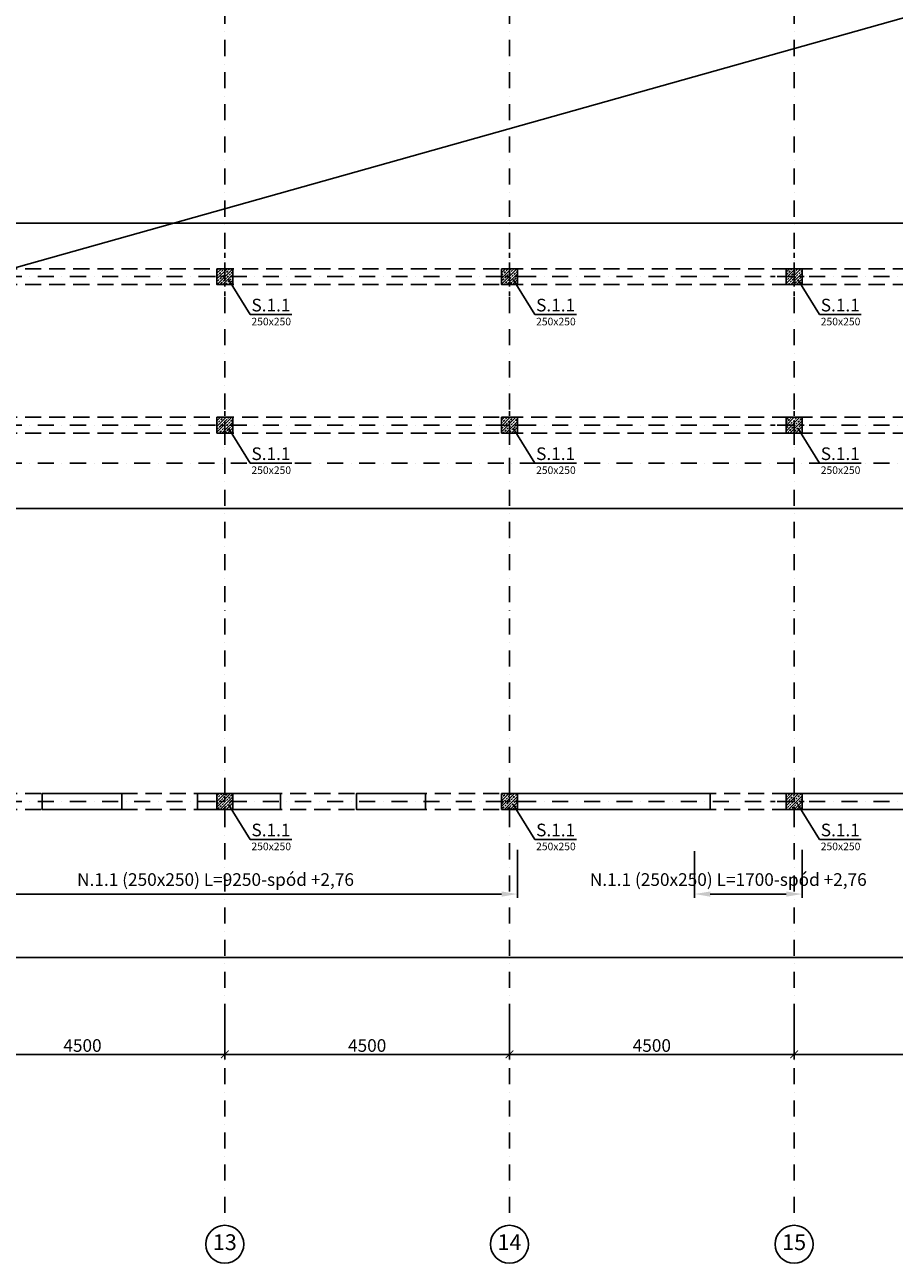
# Model space of a CAD drawing. Extents: x -137764 to 511426, y -610939 to -390198.
# Drawn here: x 255971 to 269715, y -495543 to -475959 of the extents above; entities that cross this region are included whole.
import ezdxf
from ezdxf import colors
from ezdxf.entities.mleader import LeaderData, LeaderLine
from ezdxf.math import Vec2, Vec3

# ---------------------------------------------------------------- set-up
doc = ezdxf.new("R2010")
doc.units = 0
doc.header["$LTSCALE"] = 20
doc.linetypes.add('DASHDOT', pattern=[25.4, 12.7, -6.35, 0, -6.35])
doc.linetypes.add('DASHED', pattern=[19.05, 12.7, -6.35])
doc.layers.get('0').update_dxf_attribs({"color": 1, "linetype": 'CONTINUOUS'})
doc.layers.get('Defpoints').update_dxf_attribs({"linetype": 'CONTINUOUS'})
for name, color, linetype in [('a-osie', 7, 'CONTINUOUS'), ('ap_cienkie', 6, 'CONTINUOUS'), ('ap_osie', 5, 'DASHDOT'), ('ap_przerywane', 7, 'DASHED'), ('ap_sciany', 1, 'CONTINUOUS'), ('ap_slupy', 2, 'CONTINUOUS'), ('ap_wymiary', 7, 'CONTINUOUS')]:
    doc.layers.add(name, color=color, linetype=linetype)
doc.styles.add('ARIAL TEEN', font='arial.ttf')
doc.styles.add('romans_200', font='romans.shx', dxfattribs={"width": 0.7, "height": 200})
doc.styles.get("Standard").update_dxf_attribs({"font": 'SIMPLEX.shx', "width": 0.8})
doc.dimstyles.new('1_100 mm', dxfattribs={"dimtxt": 200, "dimasz": 120, "dimexe": 80, "dimexo": 120, "dimgap": 40, "dimtad": 1, "dimdec": 1, "dimrnd": 5, "dimdsep": 46, "dimtxsty": 'romans_200', "dimblk": 'ARCHTICK', "dimcen": -3, "dimdle": 80, "dimclrd": 6, "dimclre": 6, "dimclrt": 7, "dimadec": 0, "dimazin": 0, "dimtfac": 0.75, "dimtdec": 1, "dimtofl": 0, "dimtmove": 2, "dimatfit": 3, "dimldrblk": 'DOT', "dimfxl": 1, "dimtvp": 1, "dimtolj": 1, "dimtzin": 0, "dimarcsym": 0})
doc.dimstyles.new('wience_1_100', dxfattribs={"dimtxt": 20, "dimasz": 250, "dimexe": 60, "dimexo": 120, "dimgap": 40, "dimtad": 1, "dimdec": 0, "dimrnd": 5, "dimdsep": 46, "dimtxsty": 'romans_200', "dimcen": -20, "dimdle": 1.25, "dimclrd": 6, "dimclre": 6, "dimclrt": 7, "dimadec": 0, "dimazin": 0, "dimtfac": 0.75, "dimtdec": 0, "dimtofl": 0, "dimtmove": 2, "dimatfit": 3, "dimldrblk": 'DOT', "dimfxl": 1, "dimtvp": 1, "dimtolj": 1, "dimtzin": 0, "dimarcsym": 0})

# ---------------------------------------------------------------- blocks, each defined once
blk = doc.blocks.new('250x250')
at = {"layer": 'ap_slupy', "ltscale": 10}
h = blk.add_hatch(dxfattribs=at)
h.set_pattern_fill('ANSI33', color=5, scale=10)
h.set_pattern_definition([(45, (15309.68, -676.754), (-44.901281, 44.901281), []), (45, (15354.58, -676.754), (-44.901281, 44.901281), [31.75, -15.875])])
h.paths.add_polyline_path([(-93018, -457125), (-92768, -457125), (-92768, -457375), (-93018, -457375)])
at = {"layer": 'ap_osie', "ltscale": 0.3}
for p, q in [((-92893, -456875), (-92893, -457625)), ((-93268, -457250), (-92518, -457250))]:
    blk.add_line(p, q, dxfattribs=at)
at = {"layer": 'ap_slupy'}
blk.add_lwpolyline([(-93018, -457125), (-92768, -457125), (-92768, -457375), (-93018, -457375)], close=True, dxfattribs=at)
blk = doc.blocks.new('OPIS SLUPOW')
at = {"color": 6, "transparency": 16777216}
blk.add_line((0, 0), (330, 0), dxfattribs=at)
at = {"color": 1, "transparency": 16777216}
blk.add_attdef('NAZWA', (10.2, 25), '', height=100, dxfattribs=at)
at = {"color": 6, "transparency": 16777216}
blk.add_attdef('WYMIARY', (10, -85), '', height=60, dxfattribs=at)
blk = doc.blocks.new('_None')
blk = doc.blocks.new('*D13')
at = {"layer": 'ap_sciany', "color": 6, "lineweight": -2, "transparency": 16777216}
for p, q in [((226008, -490288), (226008, -490769)), ((272818, -490288), (272818, -490769)), ((272568, -490709), (226258, -490709))]:
    blk.add_line(p, q, dxfattribs=at)
at = {"layer": 'ap_sciany', "color": 6, "transparency": 16777216}
for points in [[(226258, -490667), (226258, -490750), (226008, -490709)], [(272568, -490667), (272568, -490750), (272818, -490709)]]:
    blk.add_solid(points, dxfattribs=at)
at = {"layer": 'Defpoints', "color": 0, "transparency": 16777216}
for p in [(226008, -490168), (272818, -490168), (226008, -490709)]:
    blk.add_point(p, dxfattribs=at)
at = {"layer": 'ap_sciany', "color": 7, "transparency": 16777216, "insert": (249413, -490516), "char_height": 200, "width": 5232.07, "attachment_point": 5, "style": 'romans_200'}
blk.add_mtext('\\A1;W.1.1 (250x400) L=46810 - góra +3,62', dxfattribs=at)
blk = doc.blocks.new('_Dot')
at = {"color": 0, "linetype": 'ByBlock', "lineweight": -2}
blk.add_line((-0.5, 0), (-1, 0), dxfattribs=at)
at = {"color": 0, "linetype": 'ByBlock', "const_width": 0.5}
blk.add_lwpolyline([(-0.25, 0, 1), (0.25, 0, 1)], format="xyb", close=True, dxfattribs=at)
blk = doc.blocks.new('*D14')
at = {"layer": 'ap_sciany', "color": 6, "lineweight": -2, "transparency": 16777216}
for p, q in [((226008, -479517), (226008, -479036)), ((272568, -479096), (226258, -479096)), ((272818, -479517), (272818, -479036))]:
    blk.add_line(p, q, dxfattribs=at)
at = {"layer": 'ap_sciany', "color": 6, "transparency": 16777216}
for points in [[(226258, -479054), (226258, -479137), (226008, -479096)], [(272568, -479054), (272568, -479137), (272818, -479096)]]:
    blk.add_solid(points, dxfattribs=at)
at = {"layer": 'Defpoints', "color": 0, "transparency": 16777216}
for p in [(226008, -479096), (226008, -479637), (272818, -479637)]:
    blk.add_point(p, dxfattribs=at)
at = {"layer": 'ap_sciany', "color": 7, "transparency": 16777216, "insert": (249413, -478903), "char_height": 200, "width": 5232.07, "attachment_point": 5, "style": 'romans_200'}
blk.add_mtext('\\A1;W.1.2 (250x400) L=46810 - góra +3,62', dxfattribs=at)
blk = doc.blocks.new('*D15')
at = {"layer": 'ap_sciany', "color": 6, "lineweight": -2, "transparency": 16777216}
for p, q in [((226258, -483189), (226258, -483670)), ((276268, -483189), (276268, -483670)), ((276018, -483610), (226508, -483610))]:
    blk.add_line(p, q, dxfattribs=at)
at = {"layer": 'ap_sciany', "color": 6, "transparency": 16777216}
for points in [[(226508, -483569), (226508, -483652), (226258, -483610)], [(276018, -483569), (276018, -483652), (276268, -483610)]]:
    blk.add_solid(points, dxfattribs=at)
at = {"layer": 'Defpoints', "color": 0, "transparency": 16777216}
for p in [(226258, -483069), (276268, -483069), (226258, -483610)]:
    blk.add_point(p, dxfattribs=at)
at = {"layer": 'ap_sciany', "color": 7, "transparency": 16777216, "insert": (251263, -483418), "char_height": 200, "width": 5232.07, "attachment_point": 5, "style": 'romans_200'}
blk.add_mtext('\\A1;W.1.2 (250x400) L=50010 - góra +3,62', dxfattribs=at)
blk = doc.blocks.new('*D38')
at = {"layer": 'ap_sciany', "color": 6, "lineweight": -2, "transparency": 16777216}
for p, q in [((268258, -489006), (268258, -489765)), ((266558, -489027), (266558, -489765)), ((268008, -489705), (266808, -489705))]:
    blk.add_line(p, q, dxfattribs=at)
at = {"layer": 'ap_sciany', "color": 6, "transparency": 16777216}
for points in [[(266808, -489664), (266808, -489747), (266558, -489705)], [(268008, -489664), (268008, -489747), (268258, -489705)]]:
    blk.add_solid(points, dxfattribs=at)
at = {"layer": 'Defpoints', "color": 0, "transparency": 16777216}
for p in [(266558, -488907), (268258, -488886), (266558, -489705)]:
    blk.add_point(p, dxfattribs=at)
at = {"layer": 'ap_sciany', "color": 7, "transparency": 16777216, "insert": (267092, -489476), "char_height": 200, "width": 5232.07, "attachment_point": 5, "style": 'romans_200'}
blk.add_mtext('\\A1;N.1.1 (250x250) L=1700-spód +2,76', dxfattribs=at)
blk = doc.blocks.new('*D39')
at = {"layer": 'ap_sciany', "color": 6, "lineweight": -2, "transparency": 16777216}
for p, q in [((263758, -489006), (263758, -489765)), ((254508, -489027), (254508, -489765)), ((263508, -489705), (254758, -489705))]:
    blk.add_line(p, q, dxfattribs=at)
at = {"layer": 'ap_sciany', "color": 6, "transparency": 16777216}
for points in [[(254758, -489664), (254758, -489747), (254508, -489705)], [(263508, -489664), (263508, -489747), (263758, -489705)]]:
    blk.add_solid(points, dxfattribs=at)
at = {"layer": 'Defpoints', "color": 0, "transparency": 16777216}
for p in [(254508, -488907), (263758, -488886), (254508, -489705)]:
    blk.add_point(p, dxfattribs=at)
at = {"layer": 'ap_sciany', "color": 7, "transparency": 16777216, "insert": (258986, -489476), "char_height": 200, "width": 5232.07, "attachment_point": 5, "style": 'romans_200'}
blk.add_mtext('\\A1;N.1.1 (250x250) L=9250-spód +2,76', dxfattribs=at)
blk = doc.blocks.new('_ARCHTICK')
at = {"color": 0, "linetype": 'ByBlock', "const_width": 0.15}
blk.add_lwpolyline([(-0.5, -0.5), (0.5, 0.5)], dxfattribs=at)
blk = doc.blocks.new('*D58')
at = {"layer": 'ap_wymiary', "color": 6, "lineweight": -2, "transparency": 16777216}
for p, q in [((254633, -491703), (254633, -492320)), ((259133, -491703), (259133, -492320)), ((254553, -492240), (259213, -492240))]:
    blk.add_line(p, q, dxfattribs=at)
at = {"layer": 'Defpoints', "color": 0, "transparency": 16777216}
for p in [(254633, -491583), (259133, -491583), (259133, -492240)]:
    blk.add_point(p, dxfattribs=at)
at = {"layer": 'ap_wymiary', "color": 6, "lineweight": -2, "transparency": 16777216, "xscale": 120, "yscale": 120, "zscale": 120, "rotation": 180}
blk.add_blockref('_ARCHTICK', (254633, -492240), dxfattribs=at)
at = {"layer": 'ap_wymiary', "color": 6, "lineweight": -2, "transparency": 16777216, "xscale": 120, "yscale": 120, "zscale": 120}
blk.add_blockref('_ARCHTICK', (259133, -492240), dxfattribs=at)
at = {"layer": 'ap_wymiary', "color": 7, "transparency": 16777216, "insert": (256883, -492100), "char_height": 200, "attachment_point": 5, "style": 'romans_200'}
blk.add_mtext('\\A1;4500', dxfattribs=at)
blk = doc.blocks.new('*D59')
at = {"layer": 'ap_wymiary', "color": 6, "lineweight": -2, "transparency": 16777216}
for p, q in [((259133, -491703), (259133, -492320)), ((263633, -491703), (263633, -492320)), ((259053, -492240), (263713, -492240))]:
    blk.add_line(p, q, dxfattribs=at)
at = {"layer": 'Defpoints', "color": 0, "transparency": 16777216}
for p in [(259133, -491583), (263633, -491583), (263633, -492240)]:
    blk.add_point(p, dxfattribs=at)
at = {"layer": 'ap_wymiary', "color": 6, "lineweight": -2, "transparency": 16777216, "xscale": 120, "yscale": 120, "zscale": 120, "rotation": 180}
blk.add_blockref('_ARCHTICK', (259133, -492240), dxfattribs=at)
at = {"layer": 'ap_wymiary', "color": 6, "lineweight": -2, "transparency": 16777216, "xscale": 120, "yscale": 120, "zscale": 120}
blk.add_blockref('_ARCHTICK', (263633, -492240), dxfattribs=at)
at = {"layer": 'ap_wymiary', "color": 7, "transparency": 16777216, "insert": (261383, -492100), "char_height": 200, "attachment_point": 5, "style": 'romans_200'}
blk.add_mtext('\\A1;4500', dxfattribs=at)
blk = doc.blocks.new('*D60')
at = {"layer": 'ap_wymiary', "color": 6, "lineweight": -2, "transparency": 16777216}
for p, q in [((263633, -491703), (263633, -492320)), ((268133, -491703), (268133, -492320)), ((263553, -492240), (268213, -492240))]:
    blk.add_line(p, q, dxfattribs=at)
at = {"layer": 'Defpoints', "color": 0, "transparency": 16777216}
for p in [(263633, -491583), (268133, -491583), (268133, -492240)]:
    blk.add_point(p, dxfattribs=at)
at = {"layer": 'ap_wymiary', "color": 6, "lineweight": -2, "transparency": 16777216, "xscale": 120, "yscale": 120, "zscale": 120, "rotation": 180}
blk.add_blockref('_ARCHTICK', (263633, -492240), dxfattribs=at)
at = {"layer": 'ap_wymiary', "color": 6, "lineweight": -2, "transparency": 16777216, "xscale": 120, "yscale": 120, "zscale": 120}
blk.add_blockref('_ARCHTICK', (268133, -492240), dxfattribs=at)
at = {"layer": 'ap_wymiary', "color": 7, "transparency": 16777216, "insert": (265883, -492100), "char_height": 200, "attachment_point": 5, "style": 'romans_200'}
blk.add_mtext('\\A1;4500', dxfattribs=at)
blk = doc.blocks.new('*D61')
at = {"layer": 'ap_wymiary', "color": 6, "lineweight": -2, "transparency": 16777216}
for p, q in [((268133, -491703), (268133, -492320)), ((272693, -491703), (272693, -492320)), ((268053, -492240), (272773, -492240))]:
    blk.add_line(p, q, dxfattribs=at)
at = {"layer": 'Defpoints', "color": 0, "transparency": 16777216}
for p in [(268133, -491583), (272693, -491583), (272693, -492240)]:
    blk.add_point(p, dxfattribs=at)
at = {"layer": 'ap_wymiary', "color": 6, "lineweight": -2, "transparency": 16777216, "xscale": 120, "yscale": 120, "zscale": 120, "rotation": 180}
blk.add_blockref('_ARCHTICK', (268133, -492240), dxfattribs=at)
at = {"layer": 'ap_wymiary', "color": 6, "lineweight": -2, "transparency": 16777216, "xscale": 120, "yscale": 120, "zscale": 120}
blk.add_blockref('_ARCHTICK', (272693, -492240), dxfattribs=at)
at = {"layer": 'ap_wymiary', "color": 7, "transparency": 16777216, "insert": (270413, -492100), "char_height": 200, "attachment_point": 5, "style": 'romans_200'}
blk.add_mtext('\\A1;4560', dxfattribs=at)

msp = doc.modelspace()

# ---------------------------------------------------------------- linework, layer by layer
at = {"layer": 'a-osie', "color": 1, "linetype": 'Continuous', "ltscale": 3}
for centre in [(259132.98, -495243), (263632.98, -495243), (268132.98, -495243)]:
    msp.add_circle(centre, 300, dxfattribs=at)
at = {"layer": 'ap_cienkie'}
msp.add_line((226257.98, -488116.55), (276017.98, -474116.55), dxfattribs=at)
at = {"layer": 'ap_osie'}
for p, q in [((259132.98, -466546), (259132.98, -494943)), ((263632.98, -466546), (263632.98, -494943)), ((268132.98, -466546), (268132.98, -494943)), ((281327.98, -479941.55), (196476.65, -479941.55)), ((281327.98, -482291.55), (196476.65, -482291.55)), ((281327.98, -482891.55), (196476.65, -482891.55)), ((281327.98, -488241.55), (196476.65, -488241.55))]:
    msp.add_line(p, q, dxfattribs=at)
at = {"layer": 'ap_przerywane'}
for p, q in [((226257.98, -479816.55), (276017.98, -479816.55)), ((226257.98, -480066.55), (276017.98, -480066.55)), ((226257.98, -482166.55), (276017.98, -482166.55)), ((226257.98, -482416.55), (276017.98, -482416.55)), ((226257.98, -488116.55), (276017.98, -488116.55)), ((226257.98, -488366.55), (276017.98, -488366.55))]:
    msp.add_line(p, q, dxfattribs=at)
at = {"layer": 'ap_sciany'}
for points in [[(257502.98, -488366.55), (256247.98, -488366.55), (256247.98, -488116.55), (257502.98, -488116.55)], [(260012.98, -488366.55), (258702.98, -488366.55), (258702.98, -488116.55), (260012.98, -488116.55)], [(262307.98, -488366.55), (261212.98, -488366.55), (261212.98, -488116.55), (262307.98, -488116.55)], [(266807.98, -488366.55), (263507.98, -488366.55), (263507.98, -488116.55), (266807.98, -488116.55)], [(268007.98, -488366.55), (270507.98, -488366.55), (270507.98, -488116.55), (268007.98, -488116.55)]]:
    msp.add_lwpolyline(points, close=True, dxfattribs=at)

# ---------------------------------------------------------------- block references
for p in [(352025.9, -22691.28), (356525.9, -22691.28), (361025.9, -22691.28), (352025.9, -25041.28), (356525.9, -25041.28), (361025.9, -25041.28), (352025.9, -30991.28), (356525.9, -30991.28), (361025.9, -30991.28)]:
    msp.add_blockref('250x250', p, dxfattribs=at)

# ---------------------------------------------------------------- texts
at = {"layer": 'a-osie', "color": 1, "linetype": 'Continuous', "ltscale": 3, "char_height": 250, "width": 1191.8869, "attachment_point": 5, "style": 'ARIAL TEEN'}
for s, insert in [('13', (259132.98, -495243)), ('14', (263632.98, -495243)), ('15', (268132.98, -495243))]:
    msp.add_mtext(s, dxfattribs=dict(at, insert=insert))

# ---------------------------------------------------------------- dimensions: what is measured, and where the dimension line sits
at = {"layer": 'ap_sciany'}
for base, p1, p2, text, picture, middle in [((226007.98, -479095.82), (272817.98, -479636.9), (226007.98, -479636.9), 'W.1.2 (250x400) L=<> - góra +3,62', '*D14', (249412.98, -478903.44)), ((226257.98, -483610.27), (276267.98, -483069.2), (226257.98, -483069.2), 'W.1.2 (250x400) L=<> - góra +3,62', '*D15', (251262.98, -483417.89)), ((226007.98, -490708.8), (272817.98, -490167.72), (226007.98, -490167.72), 'W.1.1 (250x400) L=<> - góra +3,62', '*D13', (249412.98, -490516.42))]:
    dim = msp.add_linear_dim(base=base, p1=p1, p2=p2, angle=180, text=text, dimstyle='wience_1_100', dxfattribs=at)
    dim.commit()
    dim.dimension.update_dxf_attribs({"geometry": picture, "text_midpoint": middle})
for base, p1, p2, picture, middle in [((254507.98, -489705.27), (263757.98, -488886), (254507.98, -488907), '*D39', (258986, -489476)), ((266557.98, -489705.27), (268257.98, -488886), (266557.98, -488907), '*D38', (267092, -489476))]:
    dim = msp.add_linear_dim(base=base, p1=p1, p2=p2, angle=180, text='N.1.1 (250x250) L=<>-spód +2,76', dimstyle='wience_1_100', dxfattribs=at)
    dim.commit()
    dim.dimension.update_dxf_attribs({"geometry": picture, "text_midpoint": middle, "dimtype": 160})
at = {"layer": 'ap_wymiary'}
for base, p1, p2, picture, middle in [((259132.98, -492240), (254632.98, -491583), (259132.98, -491583), '*D58', (256882.98, -492100)), ((263632.98, -492240), (259132.98, -491583), (263632.98, -491583), '*D59', (261382.98, -492100)), ((268132.98, -492240), (263632.98, -491583), (268132.98, -491583), '*D60', (265882.98, -492100)), ((272692.98, -492240), (268132.98, -491583), (272692.98, -491583), '*D61', (270412.98, -492100))]:
    dim = msp.add_linear_dim(base=base, p1=p1, p2=p2, dimstyle='1_100 mm', dxfattribs=at)
    dim.commit()
    dim.dimension.update_dxf_attribs({"geometry": picture, "text_midpoint": middle})

# ---------------------------------------------------------------- leaders
ml = msp.add_multileader_block('Standard')
ml.set_content('OPIS SLUPOW', color=3, scale=2)
ml.set_attribute('WYMIARY', '250x250', width=0)
ml.set_attribute('NAZWA', 'S.1.1', width=0)
ml.set_leader_properties(color=6, linetype='ByLayer', lineweight=-1)
ml.set_arrow_properties(name='NONE')
ml.build(insert=Vec2(0, 0))
ml.multileader.update_dxf_attribs({"has_dogleg": 0, "arrow_head_size": 200, "block_connection_type": 1})
ctx = ml.context
ctx.base_point, ctx.char_height, ctx.arrow_head_size, ctx.landing_gap_size, ctx.plane_origin = Vec3(259533.39, -480542.09), 8, 200, 4, Vec3(257937.64, -482303.63)
ctx.attachment_type = 1
notes = []
notes.append((ctx, [(0, (1, 1, 0), (259009.09, -480542.09), (1, 0), 524.3, [(0, [(259190.49, -479986.82)], 0, [])])]))
ctx.block.insert = Vec3(259533.39, -480542.09)
ml = msp.add_multileader_block('Standard')
ml.set_content('OPIS SLUPOW', color=3, scale=2)
ml.set_attribute('WYMIARY', '250x250', width=0)
ml.set_attribute('NAZWA', 'S.1.1', width=0)
ml.set_leader_properties(color=6, linetype='ByLayer', lineweight=-1)
ml.set_arrow_properties(name='NONE')
ml.build(insert=Vec2(0, 0))
ml.multileader.update_dxf_attribs({"has_dogleg": 0, "arrow_head_size": 200, "block_connection_type": 1})
ctx = ml.context
ctx.base_point, ctx.char_height, ctx.arrow_head_size, ctx.landing_gap_size, ctx.plane_origin = Vec3(264033.39, -480542.09), 8, 200, 4, Vec3(262437.64, -482303.63)
ctx.attachment_type = 1
notes.append((ctx, [(0, (1, 1, 0), (263509.09, -480542.09), (1, 0), 524.3, [(0, [(263690.49, -479986.82)], 0, [])])]))
ctx.block.insert = Vec3(264033.39, -480542.09)
ml = msp.add_multileader_block('Standard')
ml.set_content('OPIS SLUPOW', color=3, scale=2)
ml.set_attribute('WYMIARY', '250x250', width=0)
ml.set_attribute('NAZWA', 'S.1.1', width=0)
ml.set_leader_properties(color=6, linetype='ByLayer', lineweight=-1)
ml.set_arrow_properties(name='NONE')
ml.build(insert=Vec2(0, 0))
ml.multileader.update_dxf_attribs({"has_dogleg": 0, "arrow_head_size": 200, "block_connection_type": 1})
ctx = ml.context
ctx.base_point, ctx.char_height, ctx.arrow_head_size, ctx.landing_gap_size, ctx.plane_origin = Vec3(268533.39, -480542.09), 8, 200, 4, Vec3(266937.64, -482303.63)
ctx.attachment_type = 1
notes.append((ctx, [(0, (1, 1, 0), (268009.09, -480542.09), (1, 0), 524.3, [(0, [(268190.49, -479986.82)], 0, [])])]))
ctx.block.insert = Vec3(268533.39, -480542.09)
ml = msp.add_multileader_block('Standard')
ml.set_content('OPIS SLUPOW', color=3, scale=2)
ml.set_attribute('WYMIARY', '250x250', width=0)
ml.set_attribute('NAZWA', 'S.1.1', width=0)
ml.set_leader_properties(color=6, linetype='ByLayer', lineweight=-1)
ml.set_arrow_properties(name='NONE')
ml.build(insert=Vec2(0, 0))
ml.multileader.update_dxf_attribs({"has_dogleg": 0, "arrow_head_size": 200, "block_connection_type": 1})
ctx = ml.context
ctx.base_point, ctx.char_height, ctx.arrow_head_size, ctx.landing_gap_size, ctx.plane_origin = Vec3(259533.39, -482892.09), 8, 200, 4, Vec3(257937.64, -484653.63)
ctx.attachment_type = 1
notes.append((ctx, [(0, (1, 1, 0), (259009.09, -482892.09), (1, 0), 524.3, [(0, [(259190.49, -482336.82)], 0, [])])]))
ctx.block.insert = Vec3(259533.39, -482892.09)
ml = msp.add_multileader_block('Standard')
ml.set_content('OPIS SLUPOW', color=3, scale=2)
ml.set_attribute('WYMIARY', '250x250', width=0)
ml.set_attribute('NAZWA', 'S.1.1', width=0)
ml.set_leader_properties(color=6, linetype='ByLayer', lineweight=-1)
ml.set_arrow_properties(name='NONE')
ml.build(insert=Vec2(0, 0))
ml.multileader.update_dxf_attribs({"has_dogleg": 0, "arrow_head_size": 200, "block_connection_type": 1})
ctx = ml.context
ctx.base_point, ctx.char_height, ctx.arrow_head_size, ctx.landing_gap_size, ctx.plane_origin = Vec3(264033.39, -482892.09), 8, 200, 4, Vec3(262437.64, -484653.63)
ctx.attachment_type = 1
notes.append((ctx, [(0, (1, 1, 0), (263509.09, -482892.09), (1, 0), 524.3, [(0, [(263690.49, -482336.82)], 0, [])])]))
ctx.block.insert = Vec3(264033.39, -482892.09)
ml = msp.add_multileader_block('Standard')
ml.set_content('OPIS SLUPOW', color=3, scale=2)
ml.set_attribute('WYMIARY', '250x250', width=0)
ml.set_attribute('NAZWA', 'S.1.1', width=0)
ml.set_leader_properties(color=6, linetype='ByLayer', lineweight=-1)
ml.set_arrow_properties(name='NONE')
ml.build(insert=Vec2(0, 0))
ml.multileader.update_dxf_attribs({"has_dogleg": 0, "arrow_head_size": 200, "block_connection_type": 1})
ctx = ml.context
ctx.base_point, ctx.char_height, ctx.arrow_head_size, ctx.landing_gap_size, ctx.plane_origin = Vec3(268533.39, -482892.09), 8, 200, 4, Vec3(266937.64, -484653.63)
ctx.attachment_type = 1
notes.append((ctx, [(0, (1, 1, 0), (268009.09, -482892.09), (1, 0), 524.3, [(0, [(268190.49, -482336.82)], 0, [])])]))
ctx.block.insert = Vec3(268533.39, -482892.09)
ml = msp.add_multileader_block('Standard')
ml.set_content('OPIS SLUPOW', color=3, scale=2)
ml.set_attribute('WYMIARY', '250x250', width=0)
ml.set_attribute('NAZWA', 'S.1.1', width=0)
ml.set_leader_properties(color=6, linetype='ByLayer', lineweight=-1)
ml.set_arrow_properties(name='NONE')
ml.build(insert=Vec2(0, 0))
ml.multileader.update_dxf_attribs({"has_dogleg": 0, "arrow_head_size": 200, "block_connection_type": 1})
ctx = ml.context
ctx.base_point, ctx.char_height, ctx.arrow_head_size, ctx.landing_gap_size, ctx.plane_origin = Vec3(259533.39, -488842.09), 8, 200, 4, Vec3(257937.64, -490603.63)
ctx.attachment_type = 1
notes.append((ctx, [(0, (1, 1, 0), (259009.09, -488842.09), (1, 0), 524.3, [(0, [(259190.49, -488286.82)], 0, [])])]))
ctx.block.insert = Vec3(259533.39, -488842.09)
ml = msp.add_multileader_block('Standard')
ml.set_content('OPIS SLUPOW', color=3, scale=2)
ml.set_attribute('WYMIARY', '250x250', width=0)
ml.set_attribute('NAZWA', 'S.1.1', width=0)
ml.set_leader_properties(color=6, linetype='ByLayer', lineweight=-1)
ml.set_arrow_properties(name='NONE')
ml.build(insert=Vec2(0, 0))
ml.multileader.update_dxf_attribs({"has_dogleg": 0, "arrow_head_size": 200, "block_connection_type": 1})
ctx = ml.context
ctx.base_point, ctx.char_height, ctx.arrow_head_size, ctx.landing_gap_size, ctx.plane_origin = Vec3(264033.39, -488842.09), 8, 200, 4, Vec3(262437.64, -490603.63)
ctx.attachment_type = 1
notes.append((ctx, [(0, (1, 1, 0), (263509.09, -488842.09), (1, 0), 524.3, [(0, [(263690.49, -488286.82)], 0, [])])]))
ctx.block.insert = Vec3(264033.39, -488842.09)
ml = msp.add_multileader_block('Standard')
ml.set_content('OPIS SLUPOW', color=3, scale=2)
ml.set_attribute('WYMIARY', '250x250', width=0)
ml.set_attribute('NAZWA', 'S.1.1', width=0)
ml.set_leader_properties(color=6, linetype='ByLayer', lineweight=-1)
ml.set_arrow_properties(name='NONE')
ml.build(insert=Vec2(0, 0))
ml.multileader.update_dxf_attribs({"has_dogleg": 0, "arrow_head_size": 200, "block_connection_type": 1})
ctx = ml.context
ctx.base_point, ctx.char_height, ctx.arrow_head_size, ctx.landing_gap_size, ctx.plane_origin = Vec3(268533.39, -488842.09), 8, 200, 4, Vec3(266937.64, -490603.63)
ctx.attachment_type = 1
notes.append((ctx, [(0, (1, 1, 0), (268009.09, -488842.09), (1, 0), 524.3, [(0, [(268190.49, -488286.82)], 0, [])])]))
ctx.block.insert = Vec3(268533.39, -488842.09)
for ctx, leaders in notes:
    for number, flags, end, landing, length, lines in leaders:
        leader = LeaderData()
        leader.index, (leader.has_last_leader_line, leader.has_dogleg_vector, leader.attachment_direction) = number, flags
        leader.last_leader_point, leader.dogleg_vector, leader.dogleg_length = Vec3(end), Vec3(landing), length
        for number, points, colour, breaks in lines:
            line = LeaderLine()
            line.index, line.vertices, line.color, line.breaks = number, Vec3.list(points), colors.encode_raw_color(colour), breaks
            leader.lines.append(line)
        ctx.leaders.append(leader)

doc.saveas('drawing.dxf')
